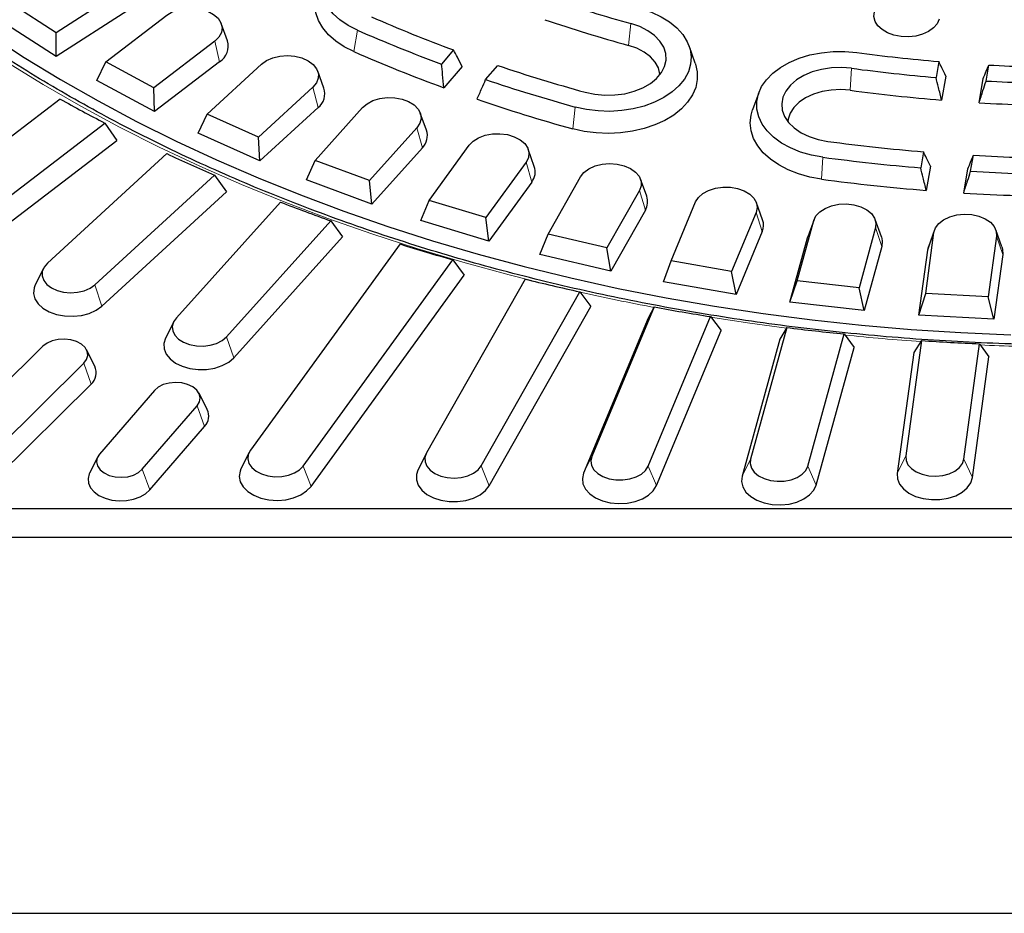
# Model space of a CAD drawing. Units: millimetres. Extents: x 0 to 420, y 0 to 297.
# Drawn here: x 285 to 320, y 141 to 173 of the extents above; entities that cross this region are included whole.
import ezdxf

# ---------------------------------------------------------------- set-up
doc = ezdxf.new("R2010")
doc.units = ezdxf.units.MM

msp = doc.modelspace()

# ---------------------------------------------------------------- linework, layer by layer
at = {"color": 7, "linetype": 'Continuous', "lineweight": 25}
for p, q in [((288.8528, 174.0985), (286.4769, 172.5713)), ((286.4769, 172.5713), (284.9071, 173.5804)), ((289.0107, 173.3587), (286.4769, 171.73)), ((286.4769, 171.73), (284.5913, 172.942)), ((288.2308, 171.5382), (290.3906, 173.1927)), ((292.5402, 172.2884), (292.3226, 172.8945)), ((286.4769, 171.73), (286.4769, 172.5713)), ((292.0913, 172.2755), (289.9315, 170.621)), ((300.5442, 171.9615), (300.1176, 171.4617)), ((309.0963, 171.4993), (308.8788, 172.1054)), ((287.9163, 170.8822), (288.2308, 171.5382)), ((289.9315, 170.621), (288.2308, 171.5382)), ((292.2624, 171.5448), (289.959, 169.7804)), ((291.8189, 169.6901), (293.7461, 171.4593)), ((317.7165, 171.553), (317.6199, 170.9863)), ((295.9546, 170.6043), (295.737, 171.2104)), ((300.8455, 171.3777), (300.2041, 170.6263)), ((301.6781, 170.9114), (302.1047, 171.4112)), ((319.3892, 170.8617), (319.4858, 171.4285)), ((289.959, 169.7804), (287.9163, 170.8822)), ((317.9623, 171.0389), (317.8171, 170.1869)), ((319.1425, 170.0936), (319.2877, 170.9456)), ((289.959, 169.7804), (289.9315, 170.621)), ((295.5647, 170.6408), (293.6374, 168.8716)), ((311.3442, 170.4432), (311.1266, 169.8371)), ((286.6207, 170.2248), (281.8894, 166.6004)), ((295.7476, 169.9201), (293.6923, 168.0333)), ((295.6438, 168.0499), (297.3238, 169.9204)), ((299.5844, 169.1179), (299.3668, 169.724)), ((283.4515, 165.737), (288.1988, 169.3736)), ((288.1988, 169.3736), (288.6303, 168.7625)), ((291.5079, 169.0165), (291.8189, 169.6901)), ((293.6374, 168.8716), (291.8189, 169.6901)), ((293.6923, 168.0333), (291.5079, 169.0165)), ((299.2465, 169.2069), (297.5665, 167.3364)), ((283.6827, 164.9725), (288.6303, 168.7625)), ((293.6923, 168.0333), (293.6374, 168.8716)), ((299.4399, 168.4967), (297.6482, 166.502)), ((299.6766, 166.6303), (301.0966, 168.5878)), ((303.4019, 167.8406), (303.1843, 168.4467)), ((317.172, 168.3575), (317.0755, 167.7908)), ((290.3929, 168.2914), (286.1711, 164.4158)), ((295.3388, 167.359), (295.6438, 168.0499)), ((297.5665, 167.3364), (295.6438, 168.0499)), ((303.1087, 167.9847), (301.6887, 166.0272)), ((318.8448, 167.6662), (318.9414, 168.2329)), ((317.4179, 167.8437), (317.2727, 166.9917)), ((318.5981, 166.8984), (318.7433, 167.7504)), ((287.8443, 163.6431), (292.0804, 167.5319)), ((292.0804, 167.5319), (292.5066, 166.9448)), ((297.6482, 166.502), (295.3388, 167.359)), ((297.6482, 166.502), (297.5665, 167.3364)), ((303.3111, 167.2857), (301.7967, 165.1981)), ((303.8865, 165.4421), (305.0357, 167.4716)), ((307.378, 166.7819), (307.1605, 167.388)), ((288.0918, 162.892), (292.5066, 166.9448)), ((307.1219, 166.9835), (305.9727, 164.954)), ((294.4129, 166.5767), (290.7327, 162.4793)), ((299.3799, 165.9225), (299.6766, 166.6303)), ((301.6887, 166.0272), (299.6766, 166.6303)), ((308.2416, 164.4942), (309.1112, 166.5804)), ((307.3318, 166.2961), (306.1062, 164.1317)), ((311.4826, 165.95), (311.265, 166.5561)), ((292.5043, 161.8034), (296.197, 165.9146)), ((296.197, 165.9146), (296.6146, 165.3513)), ((301.7967, 165.1981), (299.3799, 165.9225)), ((301.7967, 165.1981), (301.6887, 166.0272)), ((311.2556, 166.211), (310.386, 164.1248)), ((312.7085, 163.7938), (313.292, 165.9208)), ((313.3036, 165.9574), (313.086, 165.3513)), ((315.6844, 165.3513), (315.4668, 165.9574)), ((311.4713, 165.5355), (310.5439, 163.3107)), ((315.4784, 165.673), (314.8949, 163.546)), ((317.5705, 165.5963), (317.353, 164.9902)), ((319.9513, 164.9902), (319.7338, 165.5963)), ((292.7661, 161.0666), (296.6146, 165.3513)), ((303.6003, 164.7179), (303.8865, 165.4421)), ((305.9727, 164.954), (303.8865, 165.4421)), ((312.4499, 163.0391), (313.0721, 165.3074)), ((313.0721, 165.3074), (313.086, 165.3513)), ((317.2535, 163.3465), (317.5463, 165.498)), ((319.758, 165.3737), (319.4651, 163.2221)), ((298.6502, 165.0937), (293.3562, 157.7963)), ((306.1062, 164.1317), (305.9727, 164.954)), ((315.6983, 165.0097), (315.076, 162.7414)), ((317.0116, 162.5776), (317.3239, 164.8722)), ((317.3239, 164.8722), (317.353, 164.9902)), ((295.2233, 157.2366), (300.5172, 164.5341)), ((300.5172, 164.5341), (300.9231, 163.9939)), ((306.1062, 164.1317), (303.6003, 164.7179)), ((307.9681, 163.7543), (308.2416, 164.4942)), ((310.386, 164.1248), (308.2416, 164.4942)), ((319.9804, 164.7228), (319.6681, 162.4282)), ((286.0268, 164.2317), (285.738, 163.6529)), ((295.4982, 156.5159), (300.9231, 163.9939)), ((303.0724, 163.8538), (299.5862, 157.6972)), ((310.5439, 163.3107), (310.386, 164.1248)), ((312.4499, 163.0391), (312.7085, 163.7938)), ((314.8949, 163.546), (312.7085, 163.7938)), ((310.5439, 163.3107), (307.9681, 163.7543)), ((315.076, 162.7414), (314.8949, 163.546)), ((301.5221, 157.2443), (305.0082, 163.4009)), ((305.0082, 163.4009), (305.3992, 162.883)), ((317.0116, 162.5776), (317.2535, 163.3465)), ((319.4651, 163.2221), (317.2535, 163.3465)), ((319.6681, 162.4282), (319.4651, 163.2221)), ((301.8071, 156.5392), (305.3992, 162.883)), ((307.6458, 162.8663), (305.4392, 157.5729)), ((307.6458, 162.8663), (307.4331, 162.4708)), ((315.076, 162.7414), (312.4499, 163.0391)), ((307.4331, 162.4708), (305.1463, 156.985)), ((307.4291, 157.2301), (309.6357, 162.5236)), ((309.6357, 162.5236), (310.0089, 162.0272)), ((319.6681, 162.4282), (317.0116, 162.5776)), ((290.6376, 162.3436), (290.3488, 161.7647)), ((312.3358, 162.1388), (311.0577, 157.4795)), ((312.3358, 162.1388), (312.0909, 161.7305)), ((307.7221, 156.5413), (310.0089, 162.0272)), ((312.0909, 161.7305), (310.7593, 156.8761)), ((313.0821, 157.2338), (314.3646, 161.9089)), ((314.3646, 161.9089), (314.7171, 161.4328)), ((286.0093, 161.479), (282.106, 157.6155)), ((313.3805, 156.5605), (314.7171, 161.4328)), ((317.1066, 161.6769), (316.5511, 157.596)), ((317.1066, 161.6769), (316.8314, 161.2539)), ((318.6033, 157.4806), (319.1588, 161.5615)), ((319.1588, 161.5615), (319.4879, 161.1045)), ((287.8443, 160.7674), (287.5554, 161.3462)), ((316.8314, 161.2539), (316.249, 156.9746)), ((318.9055, 156.8252), (319.4879, 161.1045)), ((283.5542, 157.011), (287.4574, 160.8745)), ((283.8085, 156.2665), (287.7118, 160.1299)), ((289.9569, 159.9091), (288.0176, 157.6603)), ((291.8229, 159.2307), (291.5341, 159.8096)), ((289.5279, 157.1222), (291.4671, 159.371)), ((289.7931, 156.3894), (291.7324, 158.6381)), ((287.9506, 157.5608), (287.6618, 156.982)), ((293.309, 157.7186), (293.0201, 157.1398)), ((299.5733, 157.6729), (299.2845, 157.0941)), ((260.2764, 155.7323), (385.6273, 155.7323)), ((257.1269, 154.7146), (388.7767, 154.7146)), ((256.2852, 141.4061), (389.6185, 141.4061))]:
    msp.add_line(p, q, dxfattribs=at)
at = {"color": 8, "linetype": 'Continuous', "lineweight": 18}
for p, q in [((306.7344, 172.1243), (306.8226, 172.8946)), ((297.0159, 171.9026), (297.1416, 172.6596)), ((292.2624, 171.5448), (292.0913, 172.2755)), ((314.5855, 170.5332), (314.631, 171.3121)), ((295.7476, 169.9201), (295.5647, 170.6408)), ((304.7607, 169.1714), (304.8489, 169.9417)), ((299.4399, 168.4967), (299.2465, 169.2069)), ((303.3111, 167.2857), (303.1087, 167.9847)), ((313.5673, 167.3866), (313.6128, 168.1655)), ((307.3318, 166.2961), (307.1219, 166.9835)), ((311.4713, 165.5355), (311.2556, 166.211)), ((313.0721, 165.3074), (313.292, 165.9208)), ((315.6983, 165.0097), (315.4784, 165.673)), ((317.3239, 164.8722), (317.5463, 165.498)), ((319.9804, 164.7228), (319.758, 165.3737)), ((287.8443, 163.6431), (288.0918, 162.892)), ((292.5043, 161.8034), (292.7661, 161.0666)), ((287.4574, 160.8745), (287.7118, 160.1299)), ((291.4671, 159.371), (291.7324, 158.6381)), ((305.4392, 157.5729), (305.1463, 156.985)), ((316.5511, 157.596), (316.249, 156.9746)), ((295.2233, 157.2366), (295.4982, 156.5159)), ((301.5221, 157.2443), (301.8071, 156.5392)), ((307.4291, 157.2301), (307.7221, 156.5413)), ((311.0577, 157.4795), (310.7593, 156.8761)), ((313.0821, 157.2338), (313.3805, 156.5605)), ((318.6033, 157.4806), (318.9055, 156.8252)), ((289.5279, 157.1222), (289.7931, 156.3894))]:
    msp.add_line(p, q, dxfattribs=at)
at = {"color": 7, "linetype": 'Continuous', "lineweight": 25, "flags": 128}
for points in [[(297.1416, 172.6596), (296.8122, 172.827), (296.5232, 173.0229), (296.2806, 173.2433), (296.0892, 173.4835), (295.9529, 173.7389), (295.8746, 174.0041), (295.8558, 174.2737), (295.8969, 174.5424), (295.997, 174.8046), (296.1542, 175.0549), (296.3652, 175.2883), (296.6257, 175.5), (296.9304, 175.6857), (297.2732, 175.8417), (297.647, 175.9647), (298.0442, 176.0523), (298.4568, 176.1027), (298.8763, 176.1148), (299.2943, 176.0884), (299.7021, 176.024), (300.0916, 175.923), (300.4547, 175.7874)], [(297.0159, 171.9026), (296.6761, 172.0742), (296.3758, 172.274), (296.1206, 172.4983), (295.9153, 172.7428), (295.7637, 173.0029), (295.6687, 173.2739), (295.6319, 173.5507), (295.6541, 173.8282), (295.7125, 174.0428)], [(290.3906, 173.1927), (290.5861, 173.3102), (290.8196, 173.3942), (291.0776, 173.4399), (291.3451, 173.4445), (291.6066, 173.4078), (291.8468, 173.332), (292.0518, 173.2214), (292.2097, 173.0825), (292.3112, 172.9234), (292.3506, 172.7533), (292.3255, 172.582), (292.2374, 172.4196), (292.0913, 172.2755)], [(307.1726, 173.4183), (307.5457, 173.2943), (307.8875, 173.1375), (308.191, 172.951), (308.4503, 172.7386), (308.6598, 172.5046), (308.8154, 172.2539), (308.9139, 171.9915), (308.9534, 171.7227), (308.9329, 171.4531), (308.8529, 171.1881), (308.7151, 170.9331), (308.5222, 170.6933), (308.2782, 170.4736), (307.988, 170.2785), (307.6576, 170.1119), (307.2937, 169.9772), (306.9036, 169.8772), (306.4954, 169.8138), (306.0773, 169.7885), (305.6578, 169.8017), (305.2456, 169.8531), (304.8489, 169.9417)], [(317.7337, 173.0466), (317.6598, 172.8855), (317.532, 172.7391), (317.3567, 172.6146), (317.1427, 172.5182), (316.9007, 172.4549), (316.6429, 172.4279), (316.3821, 172.4383), (316.1316, 172.4858), (315.9037, 172.568), (315.71, 172.6806), (315.5601, 172.8182), (315.4617, 172.9737), (315.4195, 173.1395), (315.4358, 173.3071)], [(305.1989, 170.4654), (305.5394, 170.3932), (305.8941, 170.3601), (306.2525, 170.3672), (306.6035, 170.4141), (306.9364, 170.4995), (307.2413, 170.6207), (307.5087, 170.7742), (307.7307, 170.9551), (307.9003, 171.1581), (308.0126, 171.377), (308.0641, 171.605), (308.0531, 171.8354), (307.9801, 172.061), (307.8473, 172.275), (307.6586, 172.4709), (307.4199, 172.6429), (307.1384, 172.7855), (306.8226, 172.8946)], [(284.1059, 172.5087), (285.3506, 171.6991), (286.6362, 170.9164), (287.9612, 170.1613), (289.3242, 169.4346), (290.7237, 168.7373), (292.1582, 168.0699), (293.626, 167.4332), (295.1257, 166.828), (296.6557, 166.2549), (298.2141, 165.7144), (299.7994, 165.2073), (301.4098, 164.734), (303.0436, 164.2951), (304.6991, 163.8909), (306.3743, 163.5221), (308.0675, 163.1889), (309.7769, 162.8918), (311.5006, 162.631), (313.2367, 162.4069), (314.9833, 162.2196), (316.7386, 162.0694), (318.5007, 161.9565), (320.2675, 161.8809)], [(307.8431, 171.0797), (307.8412, 171.1078), (307.7911, 171.3229), (307.6804, 171.5284), (307.5128, 171.7173), (307.2941, 171.8832), (307.0316, 172.0204), (306.7344, 172.1243)], [(313.6128, 168.1655), (313.2088, 168.2391), (312.8252, 168.349), (312.4699, 168.4929), (312.15, 168.6678), (311.8721, 168.8702), (311.6418, 169.0959), (311.4639, 169.3405), (311.3419, 169.5988), (311.2784, 169.8656), (311.2745, 170.1355), (311.3305, 170.4031), (311.4451, 170.6628), (311.6161, 170.9093), (311.8399, 171.1377), (312.112, 171.3433), (312.4269, 171.522), (312.7781, 171.67), (313.1585, 171.7844), (313.5603, 171.8628), (313.9755, 171.9036), (314.3954, 171.9061), (314.8116, 171.8701)], [(293.7461, 171.4593), (293.9249, 171.5873), (294.1461, 171.684), (294.397, 171.7439), (294.6628, 171.7635), (294.9283, 171.7416), (295.1778, 171.6796), (295.397, 171.5809), (295.5732, 171.4514), (295.6959, 171.2985), (295.7582, 171.1313), (295.7564, 170.9593), (295.6906, 170.7925), (295.5647, 170.6408)], [(309.0963, 171.4993), (309.1086, 171.4637), (309.1691, 171.1886), (309.1709, 170.9108), (309.1137, 170.6354), (308.9988, 170.3676), (308.8282, 170.1124), (308.6051, 169.8744), (308.3336, 169.6582), (308.019, 169.4678), (307.6669, 169.3067), (307.2839, 169.1779), (306.8772, 169.0838), (306.4544, 169.0262), (306.0234, 169.0061), (305.592, 169.024), (305.1685, 169.0794), (304.7607, 169.1714)], [(314.631, 171.3121), (314.275, 171.3391), (313.9171, 171.3261), (313.5681, 171.2733), (313.2388, 171.1823), (312.939, 171.0559), (312.6778, 170.8981), (312.4633, 170.7134), (312.302, 170.5076), (312.1987, 170.287), (312.1565, 170.0582), (312.1769, 169.8281), (312.259, 169.6038), (312.4005, 169.3921), (312.5971, 169.1994), (312.8427, 169.0315), (313.13, 168.8936), (313.4501, 168.7899), (313.7934, 168.7235)], [(314.5855, 170.5332), (314.2494, 170.5576), (313.9119, 170.5419), (313.5847, 170.4867), (313.2789, 170.3937), (313.0048, 170.2662), (312.7719, 170.1085), (312.588, 169.926), (312.4594, 169.7248), (312.3905, 169.5119), (312.3798, 169.4175)], [(297.3238, 169.9204), (297.4846, 170.0579), (297.6919, 170.1667), (297.9336, 170.2404), (298.1958, 170.2748), (298.4632, 170.2679), (298.7203, 170.22), (298.952, 170.134), (299.145, 170.0149), (299.288, 169.8695), (299.3728, 169.7063), (299.3943, 169.5349), (299.3514, 169.3651), (299.2465, 169.2069)], [(313.5673, 167.3866), (313.1512, 167.4616), (312.7548, 167.5723), (312.3856, 167.7167), (312.0503, 167.8921), (311.7554, 168.0951), (311.5062, 168.3221), (311.3075, 168.5688), (311.1628, 168.8306), (311.075, 169.1026), (311.0455, 169.3798), (311.0751, 169.657), (311.1266, 169.8371)], [(301.0966, 168.5878), (301.2381, 168.7338), (301.4299, 168.8538), (301.6607, 168.9408), (301.9172, 168.9897), (302.1846, 168.9978), (302.4471, 168.9645), (302.6896, 168.8918), (302.898, 168.7839), (303.0602, 168.6471), (303.1668, 168.4893), (303.2115, 168.3197), (303.1917, 168.1482), (303.1087, 167.9847)], [(305.0357, 167.4716), (305.1569, 167.625), (305.3317, 167.7552), (305.5498, 167.8549), (305.7987, 167.918), (306.0639, 167.941), (306.33, 167.9226), (306.5815, 167.8638), (306.8037, 167.768), (306.9838, 167.6407), (307.1114, 167.4895), (307.1789, 167.3231), (307.1825, 167.1511), (307.1219, 166.9835)], [(309.1112, 166.5804), (309.2111, 166.7399), (309.3675, 166.8795), (309.5714, 166.991), (309.8108, 167.0678), (310.0718, 167.1056), (310.3394, 167.1021), (310.5979, 167.0576), (310.8323, 166.9746), (311.029, 166.858), (311.1765, 166.7145), (311.2663, 166.5525), (311.2932, 166.3813), (311.2556, 166.211)], [(313.292, 165.9208), (313.3699, 166.0854), (313.5068, 166.2332), (313.6948, 166.3556), (313.9228, 166.4456), (314.1778, 166.4979), (314.4448, 166.5094), (314.7083, 166.4796), (314.9531, 166.41), (315.1648, 166.3048), (315.3313, 166.1702), (315.4427, 166.0138), (315.4927, 165.8448), (315.4784, 165.673)], [(317.5463, 165.498), (317.6016, 165.6663), (317.718, 165.8212), (317.8886, 165.9537), (318.1036, 166.0561), (318.3505, 166.1225), (318.6149, 166.149), (318.8815, 166.134), (319.1347, 166.0784), (319.3599, 165.9855), (319.544, 165.8606), (319.6763, 165.7111), (319.749, 165.5456), (319.758, 165.3737)], [(315.6844, 165.3513), (315.7169, 165.2013), (315.6983, 165.0097)], [(319.9513, 164.9902), (319.973, 164.9146), (319.9804, 164.7228)], [(286.1711, 164.4158), (286.0516, 164.2759), (285.9876, 164.1216), (285.983, 163.962), (286.0378, 163.8064), (286.1491, 163.6637), (286.3102, 163.5422), (286.5119, 163.4491), (286.7424, 163.3897), (286.9883, 163.3675), (287.2354, 163.3837), (287.4692, 163.4375), (287.6762, 163.5257), (287.8443, 163.6431)], [(285.738, 163.6529), (285.6941, 163.5384), (285.6761, 163.3468), (285.7248, 163.1575), (285.8378, 162.9798), (286.0096, 162.8228), (286.2313, 162.6943), (286.492, 162.6007), (286.7786, 162.5468), (287.0766, 162.5351), (287.3712, 162.5665), (287.6476, 162.6391), (287.8918, 162.7495), (288.0918, 162.892)], [(290.7327, 162.4793), (290.6326, 162.3332), (290.5898, 162.176), (290.6068, 162.0168), (290.6826, 161.8648), (290.8127, 161.7288), (290.9897, 161.6169), (291.2033, 161.5354), (291.441, 161.4891), (291.689, 161.4808), (291.9328, 161.5108), (292.1585, 161.5775), (292.3527, 161.6769), (292.5043, 161.8034)], [(287.4574, 160.8745), (287.5544, 161.0052), (287.5955, 161.1477), (287.5778, 161.2921), (287.5026, 161.4287), (287.3749, 161.5481), (287.2036, 161.6422), (287.0001, 161.7045), (286.7785, 161.7309), (286.5538, 161.7196), (286.3414, 161.6712), (286.1556, 161.5891), (286.0093, 161.479)], [(290.3488, 161.7647), (290.3486, 161.7643), (290.29, 161.5761), (290.2979, 161.3843), (290.3721, 161.1983), (290.5089, 161.0277), (290.7012, 160.8809), (290.9395, 160.7653), (291.2119, 160.6867), (291.5047, 160.649), (291.8032, 160.6541), (292.0924, 160.7018), (292.3579, 160.7897), (292.5863, 160.9133), (292.7661, 161.0666)], [(291.4671, 159.371), (291.5497, 159.5058), (291.5752, 159.6498), (291.5419, 159.793), (291.452, 159.9259), (291.3117, 160.0393), (291.1306, 160.1255), (290.9209, 160.1785), (290.6969, 160.1949), (290.474, 160.1735), (290.2673, 160.1158), (290.0909, 160.0256), (289.9569, 159.9091)], [(288.0176, 157.6603), (287.935, 157.5256), (287.9095, 157.3816), (287.9428, 157.2383), (288.0327, 157.1055), (288.173, 156.9921), (288.3542, 156.9059), (288.5639, 156.8528), (288.7878, 156.8364), (289.0107, 156.8578), (289.2174, 156.9156), (289.3938, 157.0058), (289.5279, 157.1222)], [(293.3562, 157.7963), (293.2792, 157.6445), (293.2609, 157.4853), (293.3024, 157.328), (293.4012, 157.1816), (293.5517, 157.0546), (293.7451, 156.9545), (293.9702, 156.887), (294.2138, 156.8562), (294.4618, 156.8637), (294.6999, 156.9091), (294.9141, 156.9898), (295.092, 157.1012), (295.2233, 157.2366)], [(299.5862, 157.6972), (299.5301, 157.5417), (299.5334, 157.3821), (299.5961, 157.2277), (299.7144, 157.0873), (299.8815, 156.9693), (300.0878, 156.8804), (300.3211, 156.8258), (300.568, 156.8087), (300.8141, 156.8301), (301.045, 156.8887), (301.2475, 156.9811), (301.4096, 157.102), (301.5221, 157.2443)], [(305.4392, 157.5729), (305.4043, 157.4148), (305.4293, 157.256), (305.5127, 157.1057), (305.6496, 156.9725), (305.8321, 156.8643), (306.0496, 156.7873), (306.2894, 156.746), (306.5377, 156.7428), (306.7799, 156.7778), (307.0021, 156.8492), (307.1912, 156.9526), (307.3364, 157.0821), (307.4291, 157.2301)], [(316.5511, 157.596), (316.5595, 157.4365), (316.6269, 157.2829), (316.7496, 157.1441), (316.9205, 157.0283), (317.1294, 156.942), (317.3644, 156.8905), (317.6118, 156.8766), (317.8571, 156.9011), (318.0862, 156.9627), (318.2857, 157.0577), (318.4441, 157.1807), (318.552, 157.3244), (318.6033, 157.4806)], [(311.0577, 157.4795), (311.0413, 157.3202), (311.0848, 157.1631), (311.1855, 157.0171), (311.3376, 156.891), (311.5322, 156.7918), (311.7581, 156.7255), (312.0021, 156.6959), (312.2501, 156.7047), (312.4876, 156.7514), (312.7008, 156.8332), (312.8773, 156.9455), (313.0069, 157.0816), (313.0821, 157.2338)], [(287.6618, 156.982), (287.6521, 156.9614), (287.608, 156.7959), (287.6223, 156.6282), (287.6943, 156.4668), (287.8204, 156.3197), (287.9943, 156.1944), (288.2071, 156.097), (288.4484, 156.0326), (288.7059, 156.0042), (288.9667, 156.0134), (289.2179, 156.0597), (289.4467, 156.1408), (289.6417, 156.2525), (289.7931, 156.3894)], [(293.0201, 157.1398), (292.9863, 157.0584), (292.9565, 156.8674), (292.9937, 156.677), (293.0958, 156.4966), (293.2578, 156.3354), (293.4715, 156.2014), (293.7263, 156.1013), (294.0093, 156.0402), (294.3064, 156.0211), (294.6026, 156.045), (294.8832, 156.1106), (295.134, 156.2147), (295.3425, 156.3521), (295.4982, 156.5159)], [(299.2845, 157.0941), (299.2312, 156.9389), (299.2274, 156.747), (299.2902, 156.5594), (299.4164, 156.3855), (299.5997, 156.2339), (299.8308, 156.1124), (300.0981, 156.027), (300.3884, 155.982), (300.6869, 155.9796), (300.9788, 156.0199), (301.2494, 156.101), (301.4851, 156.2188), (301.6742, 156.3674), (301.8071, 156.5392)], [(305.1463, 156.985), (305.1018, 156.7952), (305.1241, 156.6038), (305.2121, 156.4204), (305.3614, 156.2542), (305.5644, 156.1135), (305.8111, 156.0054), (306.0891, 155.9353), (306.3843, 155.9067), (306.682, 155.921), (306.9673, 155.9776), (307.2259, 156.0736), (307.4448, 156.2041), (307.613, 156.3627), (307.7221, 156.5413)], [(310.7593, 156.8761), (310.7375, 156.6846), (310.7825, 156.4949), (310.8921, 156.3164), (311.0608, 156.158), (311.28, 156.0277), (311.5389, 155.9321), (311.8244, 155.8758), (312.1222, 155.8618), (312.4173, 155.8908), (312.6951, 155.9612), (312.9415, 156.0696), (313.1442, 156.2106), (313.293, 156.377), (313.3805, 156.5605)], [(316.249, 156.9746), (316.2564, 156.7828), (316.3301, 156.5968), (316.4663, 156.426), (316.6582, 156.279), (316.8962, 156.1631), (317.1684, 156.0842), (317.461, 156.0461), (317.7595, 156.0509), (318.0488, 156.0983), (318.3145, 156.1858), (318.5432, 156.3092), (318.7235, 156.4622), (318.8463, 156.6371), (318.9055, 156.8252)]]:
    msp.add_lwpolyline(points, dxfattribs=at)
at = {"color": 8, "linetype": 'Continuous', "lineweight": 18, "flags": 128}
for points in [[(303.302, 163.7973), (302.513, 163.9984), (300.8692, 164.4474), (299.2492, 164.9308), (297.6548, 165.4481), (296.0877, 165.9988), (294.5495, 166.5823), (293.042, 167.198), (291.5668, 167.8451), (290.1254, 168.5231), (288.7194, 169.2311), (287.3504, 169.9684), (286.0198, 170.7342), (284.729, 171.5277)], [(312.3232, 162.1096), (311.0266, 162.2863), (309.6328, 162.5001)]]:
    msp.add_lwpolyline(points, dxfattribs=at)
at = {"color": 7, "linetype": 'Continuous', "lineweight": 25}
for centre, radius, start, end in [((321.0677, 224.5267), 53.5611, 251.51239, 254.57596), ((319.0072, 221.9989), 53.3351, 246.38367, 249.74672), ((321.0245, 223.9271), 53.7376, 251.28066, 254.57825), ((318.9332, 222.5003), 54.3964, 246.38387, 249.7634), ((291.9165, 172.0977), 0.6522, 302.0266, 17.00269), ((318.9619, 222.1029), 54.7878, 246.38655, 249.97853), ((322.8429, 231.9814), 60.6455, 262.389966, 265.150962), ((320.8652, 227.2514), 58.9074, 251.429322, 254.576758), ((322.841, 232.7611), 61.995, 262.39003, 265.168995), ((322.9492, 233.3683), 62.0366, 266.799576, 269.519136), ((320.8215, 227.8388), 60.06, 251.413359, 254.576915), ((322.9491, 234.1729), 63.4112, 266.781729, 269.519158), ((295.3604, 170.4106), 0.625, 308.28295, 18.05619), ((322.846, 232.3661), 62.3822, 262.390776, 265.376169), ((314.3345, 219.7188), 56.7249, 240.75367, 242.56479), ((320.7781, 227.239), 60.2362, 251.207088, 254.579016), ((322.9487, 233.7191), 63.7393, 266.576571, 269.51943), ((299.0162, 168.9227), 0.6008, 314.84657, 18.96527), ((322.832, 236.3774), 68.255, 262.390293, 265.243329), ((316.8294, 224.7736), 62.3629, 244.918097, 246.618339), ((322.8301, 237.157), 69.6045, 262.390344, 265.257605), ((322.9487, 237.9053), 69.7875, 266.708143, 269.519252), ((302.8491, 167.6461), 0.586, 322.03606, 19.38072), ((322.9486, 238.7099), 71.1621, 266.694008, 269.51927), ((322.835, 236.7617), 69.9914, 262.391021, 265.441815), ((318.8965, 229.8151), 67.8125, 248.835484, 250.443366), ((306.8402, 166.588), 0.5717, 329.29309, 19.82555), ((322.9481, 238.2557), 71.4899, 266.511519, 269.519524), ((310.951, 165.7571), 0.5655, 336.93147, 19.94702), ((320.5032, 234.607), 72.8673, 252.548277, 254.080909), ((321.6543, 238.9151), 77.3271, 256.095613, 257.568732), ((322.3898, 242.5224), 81.0091, 259.513506, 260.941642), ((322.7823, 245.2431), 83.7583, 262.83529, 264.232001), ((322.9305, 246.9352), 85.457, 266.092199, 267.470338), ((287.3623, 160.5351), 0.5351, 310.78423, 25.73586), ((291.3556, 158.9989), 0.5216, 316.24156, 26.38575)]:
    msp.add_arc(centre, radius, start, end, dxfattribs=at)
at = {"color": 8, "linetype": 'Continuous', "lineweight": 18}
for centre, radius, start, end in [((322.0619, 239.3258), 77.824, 257.353608, 259.318508), ((322.8743, 244.6746), 83.2368, 264.147349, 266.014812), ((322.9494, 245.8801), 84.4447, 267.439383, 269.28441)]:
    msp.add_arc(centre, radius, start, end, dxfattribs=at)
at = {"color": 7, "linetype": 'Continuous', "lineweight": 25}
for points, knots in [([(357.7663, 169.6617), (357.5394, 169.5404), (356.8811, 169.1885), (355.7657, 168.6258), (354.4106, 167.9829), (353.0243, 167.3676), (351.6088, 166.7802), (350.1654, 166.2214), (348.6954, 165.6917), (347.2002, 165.1916), (345.6814, 164.7216), (344.1404, 164.2822), (342.5788, 163.8738), (340.9979, 163.4968), (339.3995, 163.1516), (337.7849, 162.8386), (336.1559, 162.558), (334.514, 162.3101), (332.8608, 162.0952), (331.1979, 161.9135), (329.527, 161.7652), (327.8496, 161.6503), (326.1675, 161.5691), (324.4822, 161.5216), (322.7954, 161.5079), (321.1088, 161.5279), (319.4239, 161.5816), (317.7426, 161.6691), (316.0663, 161.7901), (314.3967, 161.9447), (312.7355, 162.1326), (311.0842, 162.3536), (309.4446, 162.6076), (307.8182, 162.8942), (306.2065, 163.2132), (304.6112, 163.5643), (303.0338, 163.9472), (301.4758, 164.3613), (299.9388, 164.8065), (298.4243, 165.2821), (296.9338, 165.7877), (295.4686, 166.3228), (294.0303, 166.887), (292.6202, 167.4796), (291.2396, 168.1), (289.8901, 168.7476), (288.5727, 169.4218), (287.289, 170.122), (286.0399, 170.8473), (284.8269, 171.5972), (283.651, 172.3709), (282.5134, 173.1675), (281.4152, 173.9864), (280.3574, 174.8267), (279.3411, 175.6876), (278.3672, 176.5682), (277.4367, 177.4677), (276.5504, 178.3852), (275.7093, 179.3199), (274.914, 180.2708), (274.1653, 181.2371), (273.4641, 182.2177), (272.8108, 183.2118), (272.2062, 184.2184), (271.6509, 185.2366), (271.1454, 186.2654), (270.6897, 187.3037), (270.2868, 188.351), (269.9709, 189.2766), (269.8111, 189.8554), (269.749, 190.0801)], [0, 0, 0, 0, 0.0078244, 0.0227074, 0.0375911, 0.052475, 0.0673592, 0.0822438, 0.0971287, 0.1120139, 0.1268996, 0.1417857, 0.1566722, 0.171559, 0.1864462, 0.2013338, 0.2162216, 0.2311098, 0.2459982, 0.2608868, 0.2757756, 0.2906646, 0.3055537, 0.3204429, 0.3353321, 0.3502214, 0.3651106, 0.3799997, 0.3948887, 0.4097775, 0.4246661, 0.4395546, 0.4544427, 0.4693306, 0.4842181, 0.4991052, 0.513992, 0.5288783, 0.5437642, 0.5586497, 0.5735347, 0.5884192, 0.6033033, 0.6181869, 0.63307, 0.6479528, 0.6628352, 0.6777173, 0.6925992, 0.707481, 0.7223628, 0.7372446, 0.7521268, 0.7670094, 0.7818926, 0.7967768, 0.8116623, 0.8265493, 0.8414382, 0.8563294, 0.8712233, 0.8861203, 0.9010209, 0.9159255, 0.9308344, 0.9457481, 0.9606668, 0.9755907, 0.9905199, 1, 1, 1, 1]), ([(300.8455, 171.3777), (300.7893, 171.4865), (300.6888, 171.681), (300.5884, 171.8757), (300.5442, 171.9615)], [0, 0, 0, 0, 0.5594339, 1, 1, 1, 1]), ([(300.2041, 170.6263), (300.1879, 170.7823), (300.159, 171.0608), (300.1302, 171.3393), (300.1176, 171.4617)], [0, 0, 0, 0, 0.5605693, 1, 1, 1, 1]), ([(317.9623, 171.0389), (317.9164, 171.1347), (317.8345, 171.306), (317.7526, 171.4775), (317.7165, 171.553)], [0, 0, 0, 0, 0.5593641, 1, 1, 1, 1]), ([(319.2877, 170.9456), (319.3246, 171.0356), (319.3906, 171.1964), (319.4567, 171.3575), (319.4858, 171.4285)], [0, 0, 0, 0, 0.55936405, 1, 1, 1, 1]), ([(301.3731, 170.214), (301.43, 170.3443), (301.5316, 170.5767), (301.6334, 170.8092), (301.6781, 170.9114)], [0, 0, 0, 0, 0.5605693, 1, 1, 1, 1]), ([(317.8171, 170.1869), (317.7802, 170.3362), (317.7145, 170.6026), (317.6488, 170.8692), (317.6199, 170.9863)], [0, 0, 0, 0, 0.5606399, 1, 1, 1, 1]), ([(319.1425, 170.0936), (319.1886, 170.2371), (319.2709, 170.4931), (319.3531, 170.7492), (319.3892, 170.8617)], [0, 0, 0, 0, 0.5606399, 1, 1, 1, 1]), ([(317.4179, 167.8437), (317.372, 167.9395), (317.2901, 168.1106), (317.2081, 168.282), (317.172, 168.3575)], [0, 0, 0, 0, 0.5594339, 1, 1, 1, 1]), ([(318.7433, 167.7504), (318.7802, 167.8403), (318.8462, 168.0011), (318.9123, 168.162), (318.9414, 168.2329)], [0, 0, 0, 0, 0.55943387, 1, 1, 1, 1]), ([(317.2727, 166.9917), (317.2358, 167.1409), (317.1701, 167.4073), (317.1043, 167.6737), (317.0755, 167.7908)], [0, 0, 0, 0, 0.56056926, 1, 1, 1, 1]), ([(318.5981, 166.8984), (318.6442, 167.0418), (318.7264, 167.2977), (318.8087, 167.5537), (318.8448, 167.6662)], [0, 0, 0, 0, 0.5605693, 1, 1, 1, 1])]:
    msp.add_open_spline(points, degree=3, knots=knots, dxfattribs=at)

doc.saveas('drawing.dxf')
